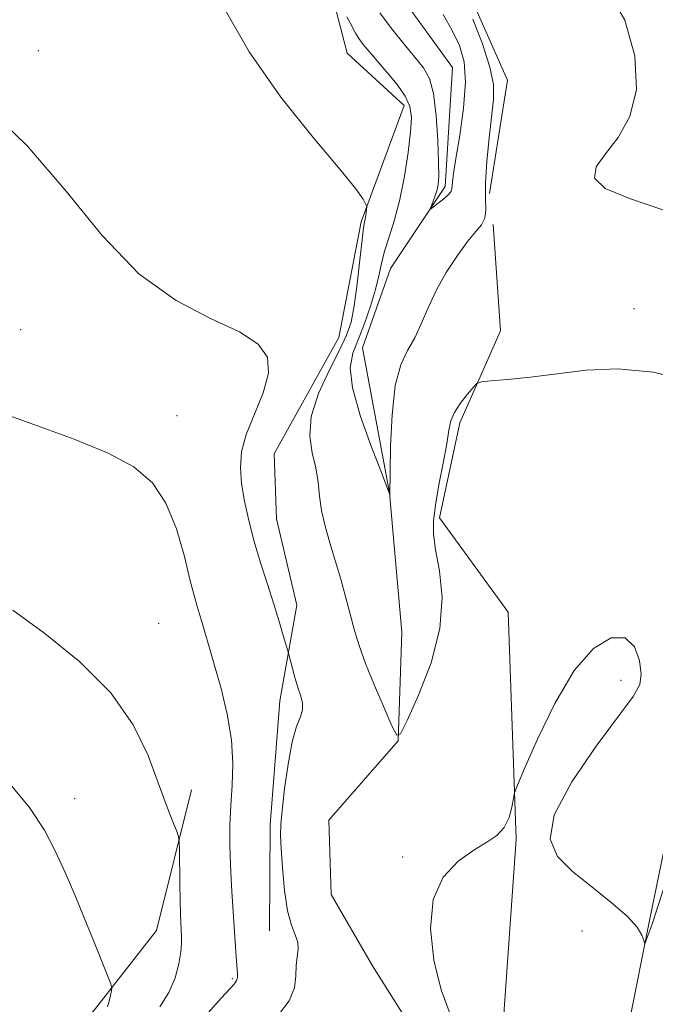
# Model space of a CAD drawing. Extents: x 2097300 to 2100200, y 357300 to 360200.
# Drawn here: x 2098176 to 2098307, y 358242 to 358445 of the extents above; entities that cross this region are included whole.
import ezdxf

# ---------------------------------------------------------------- set-up
doc = ezdxf.new("R2010")
doc.units = 0
doc.header["$MEASUREMENT"] = 0
doc.linetypes.add('rvrstm', pattern=[117.1, 50, -3.9, 0.5, -3.9, 0.5, -3.9, 0.5, -3.9, 50])
for name, color, linetype, lineweight in [('DTM HARD BREAKLINE', 7, 'Continuous', 0), ('DTM SPOT ELEVATION', 2, 'Continuous', 13), ('INDEX CONTOUR', 41, 'Continuous', 13), ('INTERMEDIATE CONTOUR', 44, 'Continuous', 0), ('STREAM - RIVER SINGLE LINE', 142, 'rvrstm', 0)]:
    doc.layers.add(name, color=color, linetype=linetype, lineweight=lineweight)

msp = doc.modelspace()

# ---------------------------------------------------------------- linework, layer by layer
at = {"layer": 'DTM HARD BREAKLINE'}
for points in [[(2098285.74, 358664.55, 1015.11), (2098275.55, 358642.69, 1014.66), (2098253.9, 358606.26, 1016.61), (2098234.45, 358571.44, 1019.71), (2098224.94, 358531.65, 1021.05), (2098220.54, 358509.89, 1020.66), (2098231.26, 358486.49, 1020.9), (2098243.78, 358438.19, 1021.13), (2098255.58, 358427.33, 1020.61), (2098246.72, 358403.3, 1022.21), (2098242.09, 358379.42, 1023.22), (2098228.76, 358355.42, 1023.27), (2098229.24, 358342.01, 1023.2)], [(2098273.21, 358409.2, 1020.4), (2098276.93, 358432.57, 1020.8), (2098267.05, 358454.79, 1020.47), (2098254.72, 358474.36, 1019.12), (2098257.77, 358507.24, 1018.47), (2098264.8, 358536.57, 1018.18), (2098276.73, 358568.34, 1017.93), (2098290.52, 358617.16, 1015.01), (2098300.02, 358628.54, 1015.01), (2098306, 358607.72, 1015.75), (2098299.36, 358553.01, 1016.44)], [(2098276.426, 358217.538, 1025.414), (2098275.842, 358235.816, 1025.414), (2098278.71, 358275.86, 1024.15), (2098277.01, 358322.72, 1023.43), (2098262.87, 358342.21, 1022.32), (2098267.08, 358361.82, 1022.35), (2098275.45, 358380.83, 1021.56), (2098273.93, 358402.78, 1020.26)], [(2098297.48, 358215.18, 1025.87), (2098306.28, 358259.37, 1023.75), (2098313.36, 358293.82, 1022.48), (2098324.23, 358307.39, 1022.49), (2098343.53, 358324.46, 1022.06), (2098351.64, 358340.52, 1021.82), (2098341.38, 358366.13, 1021.76), (2098339.95, 358382.16, 1020.53)], [(2098229.24, 358342.01, 1023.2), (2098233.43, 358324.17, 1023.42), (2098229.9, 358304.43, 1024.58), (2098227.93, 358278.78, 1024.38), (2098227.77, 358256.89, 1024.68)], [(2097934.93, 358176.05, 1072.7), (2097947.04, 358197.51, 1075.58), (2097964.07, 358199.22, 1073.73), (2097986.02, 358196.98, 1071.53), (2098004.28, 358189.31, 1068.09), (2098018.1, 358196.2, 1065.81), (2098025.03, 358214.46, 1062.44), (2098048.73, 358223.31, 1048.52), (2098072.18, 358231.93, 1038.3), (2098095.63, 358245.23, 1036.38), (2098118.09, 358252.36, 1034.22), (2098130.67, 358249.39, 1034.11), (2098168.41, 358233.31, 1032.37), (2098191.12, 358239.95, 1030.49), (2098204.46, 358256.96, 1028.93), (2098211.65, 358286.07, 1027.51)]]:
    msp.add_polyline3d(points, dxfattribs=at)
at = {"layer": 'DTM SPOT ELEVATION'}
for p in [(2098180.02, 358438.68, 1023.59), (2098303.04, 358385.38, 1021.56), (2098176.37, 358381.04, 1024.92), (2098208.67, 358363.33, 1025.33), (2098204.92, 358320.4, 1027.13), (2098300.33, 358308.67, 1024.4), (2098187.57, 358284.23, 1029.39), (2098255.29, 358272.17, 1023.7), (2098292.27, 358256.87, 1025.21), (2098220.11, 358247.04, 1026.2)]:
    msp.add_point(p, dxfattribs=at)
at = {"layer": 'INDEX CONTOUR'}
for points in [[(2098308.994, 358405.809, 1020), (2098302.2681, 358408.048, 1020), (2098297.091, 358410.206, 1020), (2098294.887, 358412.349, 1020), (2098295.204, 358414.668, 1020), (2098297.117, 358417.387, 1020), (2098299.715, 358420.7459, 1020), (2098302.134, 358425.058, 1020), (2098303.522, 358430.656, 1020), (2098303.19, 358437.615, 1020), (2098301.097, 358444.993, 1020), (2098297.367, 358451.591, 1020)], [(2098269.776, 358445.204, 1020), (2098271.739, 358440.077, 1020), (2098273.282, 358435.302, 1020), (2098273.976, 358431.669, 1020), (2098273.978, 358428.593, 1020), (2098273.0939, 358420.693, 1020), (2098272.646, 358415.812, 1020), (2098272.384, 358411.374, 1020), (2098272.372, 358408.052, 1020), (2098272.403, 358405.724, 1020), (2098272.198, 358404.07, 1020), (2098271.527, 358402.742, 1020), (2098270.349, 358401.303, 1020), (2098268.669, 358399.289, 1020), (2098266.548, 358396.383, 1020), (2098264.268, 358392.855, 1020), (2098262.1689, 358389.124, 1020), (2098260.492, 358385.55, 1020), (2098259.096, 358382.274, 1020), (2098257.744, 358379.377, 1020), (2098256.278, 358376.783, 1020), (2098254.861, 358373.783, 1020), (2098253.733, 358369.504, 1020), (2098253.066, 358363.499, 1020), (2098252.765, 358356.995, 1020), (2098252.663, 358351.641, 1020), (2098252.586, 358346.995, 1020), (2098252.48, 358347.362, 1020), (2098252.418, 358347.53, 1020), (2098250.856, 358351.535, 1020), (2098248.832, 358356.785, 1020), (2098246.562, 358363.158, 1020), (2098244.882, 358369.0229, 1020), (2098244.4149, 358373.185, 1020), (2098244.949, 358376.181, 1020), (2098246.06, 358378.986, 1020), (2098247.363, 358382.326, 1020), (2098248.625, 358385.949, 1020), (2098249.654, 358389.357, 1020), (2098250.333, 358392.197, 1020), (2098250.857, 358394.71, 1020), (2098251.494, 358397.28, 1020), (2098252.44, 358400.249, 1020), (2098253.575, 358403.772, 1020), (2098254.704, 358407.959, 1020), (2098255.662, 358412.782, 1020), (2098256.394, 358417.656, 1020), (2098256.875, 358421.855, 1020), (2098257.053, 358424.882, 1020), (2098256.762, 358427.138, 1020), (2098255.808, 358429.25, 1020), (2098254.107, 358431.684, 1020), (2098252.006, 358434.255, 1020), (2098248.337, 358438.498, 1020), (2098247.127, 358439.9749, 1020), (2098246.23, 358441.198, 1020), (2098245.547, 358442.302, 1020), (2098244.414, 358444.396, 1020), (2098243.734, 358445.681, 1020)], [(2098194.334, 358241.232, 1030), (2098194.69, 358242.383, 1030), (2098194.97, 358243.575, 1030), (2098195.164, 358244.537, 1030), (2098195.231, 358245.158, 1030), (2098195.02, 358245.975, 1030), (2098194.348, 358247.69, 1030), (2098191.421, 358254.957, 1030), (2098189.519, 358259.633, 1030), (2098187.565, 358264.359, 1030), (2098185.577, 358268.982, 1030), (2098183.533, 358273.428, 1030), (2098181.29, 358277.737, 1030), (2098178.213, 358282.407, 1030), (2098173.547, 358288.054, 1030)]]:
    msp.add_polyline3d(points, dxfattribs=at)
at = {"layer": 'INTERMEDIATE CONTOUR'}
for points in [[(2098315.412, 358370.159, 1022), (2098307.008, 358372.31, 1022), (2098299.584, 358372.992, 1022), (2098293.065, 358372.6691, 1022), (2098287.14, 358371.933, 1022), (2098281.6309, 358371.278, 1022), (2098276.9, 358370.796, 1022), (2098273.443, 358370.479, 1022), (2098271.539, 358370.27, 1022), (2098270.599, 358369.915, 1022), (2098269.819, 358369.109, 1022), (2098268.5991, 358367.659, 1022), (2098267.161, 358365.818, 1022), (2098265.935, 358363.9501, 1022), (2098265.221, 358362.259, 1022), (2098264.808, 358360.311, 1022), (2098264.354, 358357.513, 1022), (2098263.619, 358353.521, 1022), (2098262.755, 358348.988, 1022), (2098262.011, 358344.817, 1022), (2098261.605, 358341.618, 1022), (2098261.607, 358338.832, 1022), (2098262.052, 358335.607, 1022), (2098262.85, 358331.2609, 1022), (2098263.397, 358325.786, 1022), (2098262.9639, 358319.347, 1022), (2098261.107, 358312.271, 1022), (2098258.524, 358305.556, 1022), (2098256.201, 358300.368, 1022), (2098254.841, 358297.635, 1022), (2098254.025, 358297.345, 1022), (2098253.055, 358299.2489, 1022), (2098251.43, 358302.969, 1022), (2098249.45, 358307.613, 1022), (2098247.612, 358312.156, 1022), (2098246.289, 358315.843, 1022), (2098245.338, 358318.971, 1022), (2098243.5341, 358325.666, 1022), (2098242.467, 358329.522, 1022), (2098241.346, 358333.3971, 1022), (2098240.2361, 358337.067, 1022), (2098239.253, 358340.4939, 1022), (2098238.522, 358343.6929, 1022), (2098238.105, 358346.693, 1022), (2098237.799, 358349.599, 1022), (2098237.339, 358352.532, 1022), (2098236.605, 358355.632, 1022), (2098236.075, 358359.1, 1022), (2098236.374, 358363.152, 1022), (2098237.896, 358367.852, 1022), (2098240.106, 358372.638, 1022), (2098242.236, 358376.798, 1022), (2098243.696, 358379.896, 1022), (2098244.599, 358382.629, 1022), (2098245.237, 358385.973, 1022), (2098245.84, 358390.543, 1022), (2098246.4039, 358395.501, 1022), (2098246.863, 358399.647, 1022), (2098247.173, 358402.105, 1022), (2098247.368, 358403.29, 1022), (2098247.505, 358403.941, 1022), (2098247.6299, 358404.647, 1022), (2098247.82, 358405.984, 1022), (2098247.854, 358406.337, 1022), (2098247.795, 358406.616, 1022), (2098247.594, 358407.059, 1022), (2098247.076, 358407.9951, 1022), (2098245.571, 358410.114, 1022), (2098242.284, 358414.192, 1022), (2098236.784, 358420.73, 1022), (2098230.085, 358429.104, 1022), (2098223.563, 358438.413, 1022), (2098218.162, 358447.904, 1022)], [(2098263.6439, 358446.136, 1018), (2098265.505, 358442.85, 1018), (2098266.982, 358439.75, 1018), (2098267.931, 358436.389, 1018), (2098268.228, 358432.1821, 1018), (2098267.833, 358426.832, 1018), (2098267.046, 358421.191, 1018), (2098266.253, 358416.399, 1018), (2098265.754, 358413.308, 1018), (2098265.526, 358411.618, 1018), (2098265.459, 358410.74, 1018), (2098265.432, 358410.156, 1018), (2098265.26, 358409.625, 1018), (2098264.743, 358408.978, 1018), (2098263.7751, 358408.11, 1018), (2098262.619, 358407.1841, 1018), (2098261.63, 358406.427, 1018), (2098261.088, 358406.033, 1018), (2098260.956, 358406.0571, 1018), (2098261.121, 358406.5201, 1018), (2098261.472, 358407.404, 1018), (2098261.898, 358408.55, 1018), (2098262.291, 358409.759, 1018), (2098262.562, 358410.977, 1018), (2098262.693, 358412.721, 1018), (2098262.686, 358415.653, 1018), (2098262.535, 358420.124, 1018), (2098262.202, 358425.24, 1018), (2098261.643, 358429.798, 1018), (2098260.8, 358432.936, 1018), (2098259.561, 358435.163, 1018), (2098257.801, 358437.328, 1018), (2098255.485, 358440.08, 1018), (2098252.9359, 358443.263, 1018), (2098250.567, 358446.522, 1018)], [(2098229.625, 358239.545, 1024), (2098231.85, 358242.45, 1024), (2098232.946, 358245.178, 1024), (2098233.231, 358247.629, 1024), (2098233.261, 358249.767, 1024), (2098233.453, 358251.582, 1024), (2098233.663, 358253.161, 1024), (2098233.607, 358254.615, 1024), (2098233.092, 358256.122, 1024), (2098232.293, 358258.113, 1024), (2098231.477, 358261.086, 1024), (2098230.857, 358265.2801, 1024), (2098230.442, 358269.905, 1024), (2098230.1891, 358273.911, 1024), (2098230.07, 358276.623, 1024), (2098230.117, 358278.854, 1024), (2098230.378, 358281.793, 1024), (2098230.882, 358286.229, 1024), (2098231.589, 358291.35, 1024), (2098232.44, 358295.95, 1024), (2098233.353, 358299.116, 1024), (2098234.144, 358301.127, 1024), (2098234.605, 358302.558, 1024), (2098234.59, 358303.912, 1024), (2098234.206, 358305.404, 1024), (2098233.623, 358307.174, 1024), (2098232.999, 358309.269, 1024), (2098232.429, 358311.355, 1024), (2098231.7471, 358313.974, 1024), (2098231.544, 358314.71, 1024), (2098230.622, 358317.8811, 1024), (2098229.755, 358320.779, 1024), (2098228.641, 358324.372, 1024), (2098227.325, 358328.482, 1024), (2098225.932, 358332.8831, 1024), (2098224.607, 358337.34, 1024), (2098223.476, 358341.64, 1024), (2098222.594, 358345.665, 1024), (2098221.998, 358349.317, 1024), (2098221.749, 358352.589, 1024), (2098222.01, 358355.81, 1024), (2098222.969, 358359.397, 1024), (2098224.6531, 358363.6021, 1024), (2098226.448, 358368.02, 1024), (2098227.579, 358372.08, 1024), (2098227.359, 358375.367, 1024), (2098225.4481, 358378.084, 1024), (2098221.591, 358380.59, 1024), (2098215.72, 358383.326, 1024), (2098208.505, 358387.052, 1024), (2098200.799, 358392.611, 1024), (2098193.255, 358400.485, 1024), (2098185.715, 358409.708, 1024), (2098177.818, 358418.951, 1024), (2098169.328, 358427.143, 1024)], [(2098215.121, 358240.013, 1026), (2098217.8079, 358243.028, 1026), (2098220.526, 358246.007, 1026), (2098220.9881, 358246.6479, 1026), (2098221.168, 358247.256, 1026), (2098221.169, 358248.116, 1026), (2098220.903, 358251.569, 1026), (2098220.199, 358261.869, 1026), (2098219.934, 358266.219, 1026), (2098219.721, 358270.585, 1026), (2098219.604, 358274.741, 1026), (2098219.613, 358278.761, 1026), (2098219.774, 358282.793, 1026), (2098220.06, 358286.9801, 1026), (2098220.221, 358291.452, 1026), (2098219.952, 358296.334, 1026), (2098219.056, 358301.641, 1026), (2098217.77, 358306.95, 1026), (2098216.436, 358311.729, 1026), (2098215.331, 358315.573, 1026), (2098214.45, 358318.591, 1026), (2098213.719, 358321.022, 1026), (2098213.056, 358323.177, 1026), (2098212.335, 358325.68, 1026), (2098211.421, 358329.226, 1026), (2098210.188, 358334.222, 1026), (2098208.539, 358339.911, 1026), (2098206.386, 358345.246, 1026), (2098203.5821, 358349.436, 1026), (2098199.75, 358352.719, 1026), (2098194.454, 358355.593, 1026), (2098187.427, 358358.4781, 1026), (2098179.088, 358361.495, 1026), (2098170.021, 358364.689, 1026)], [(2098205.133, 358241.208, 1028), (2098207.015, 358244.2119, 1028), (2098208.272, 358247.243, 1028), (2098209.039, 358250.11, 1028), (2098209.445, 358252.555, 1028), (2098209.612, 358254.405, 1028), (2098209.621, 358255.84, 1028), (2098209.549, 358257.13, 1028), (2098209.457, 358258.554, 1028), (2098209.369, 358260.435, 1028), (2098209.293, 358263.108, 1028), (2098209.239, 358266.698, 1028), (2098209.184, 358273.591, 1028), (2098209.15, 358275.363, 1028), (2098208.982, 358276.407, 1028), (2098208.536, 358277.619, 1028), (2098207.696, 358279.756, 1028), (2098206.451, 358283.02, 1028), (2098204.818, 358287.477, 1028), (2098202.712, 358293.0971, 1028), (2098199.645, 358299.473, 1028), (2098195.025, 358306.101, 1028), (2098188.59, 358312.505, 1028), (2098181.391, 358318.306, 1028), (2098174.811, 358323.151, 1028)], [(2098310.656, 358270.47, 1024), (2098306.817, 358258.535, 1024), (2098306.491, 358257.572, 1024), (2098305.476, 358254.787, 1024), (2098305.303, 358254.375, 1024), (2098305.184, 358254.418, 1024), (2098305.015, 358254.956, 1024), (2098304.638, 358256.026, 1024), (2098303.661, 358257.671, 1024), (2098301.636, 358259.934, 1024), (2098298.319, 358262.7959, 1024), (2098294.285, 358265.99, 1024), (2098290.316, 358269.187, 1024), (2098287.191, 358272.256, 1024), (2098285.683, 358275.859, 1024), (2098286.564, 358280.858, 1024), (2098290.1841, 358287.688, 1024), (2098295.211, 358295.0861, 1024), (2098302.843, 358305.327, 1024), (2098304.215, 358307.759, 1024), (2098304.5249, 358309.938, 1024), (2098304.179, 358312.7599, 1024), (2098303.122, 358315.597, 1024), (2098301.183, 358317.441, 1024), (2098298.276, 358317.42, 1024), (2098294.656, 358315.217, 1024), (2098290.662, 358310.654, 1024), (2098286.655, 358303.899, 1024), (2098283.083, 358296.519, 1024), (2098280.415, 358290.429, 1024), (2098278.958, 358286.995, 1024), (2098278.3649, 358285.389, 1024), (2098278.13, 358284.233, 1024), (2098277.808, 358282.466, 1024), (2098277.21, 358280.292, 1024), (2098276.211, 358278.231, 1024), (2098274.698, 358276.641, 1024), (2098272.614, 358275.245, 1024), (2098269.917, 358273.602, 1024), (2098266.704, 358271.295, 1024), (2098263.642, 358267.998, 1024), (2098261.54, 358263.405, 1024), (2098260.989, 358257.429, 1024), (2098261.712, 358250.862, 1024), (2098263.216, 358244.712, 1024), (2098265.035, 358239.748, 1024)]]:
    msp.add_polyline3d(points, dxfattribs=at)
at = {"layer": 'STREAM - RIVER SINGLE LINE'}
msp.add_polyline3d([(2098262.47, 358228.42, 1022.54), (2098249.03, 358249.69, 1022.51), (2098240.52, 358264.45, 1022.08), (2098240, 358279.78, 1022.15), (2098254.33, 358296.16, 1022.01), (2098255.09, 358318.58, 1020.7), (2098252.55, 358347.38, 1019.99), (2098246.98, 358377.32, 1019.01), (2098252.74, 358393.71, 1019.04), (2098264.04, 358410.61, 1017.59), (2098265.57, 358435.22, 1016.58), (2098253.22, 358452.2, 1016.12), (2098247.07, 358464.35, 1016.32), (2098248.24, 358474.97, 1016.05), (2098237.44, 358480.69, 1016.07), (2098240.22, 358494.41, 1016.08), (2098247.56, 358519.88, 1015.28), (2098239.88, 358536.83, 1014.42), (2098245.48, 358561.36, 1013.51), (2098273.77, 358601.37, 1013), (2098276.17, 358619.16, 1011.64), (2098286.58, 358632.47, 1011.6), (2098305.03, 358672.29, 1010.79), (2098319.84, 358706.69, 1010.85)], dxfattribs=at)

doc.saveas('drawing.dxf')
